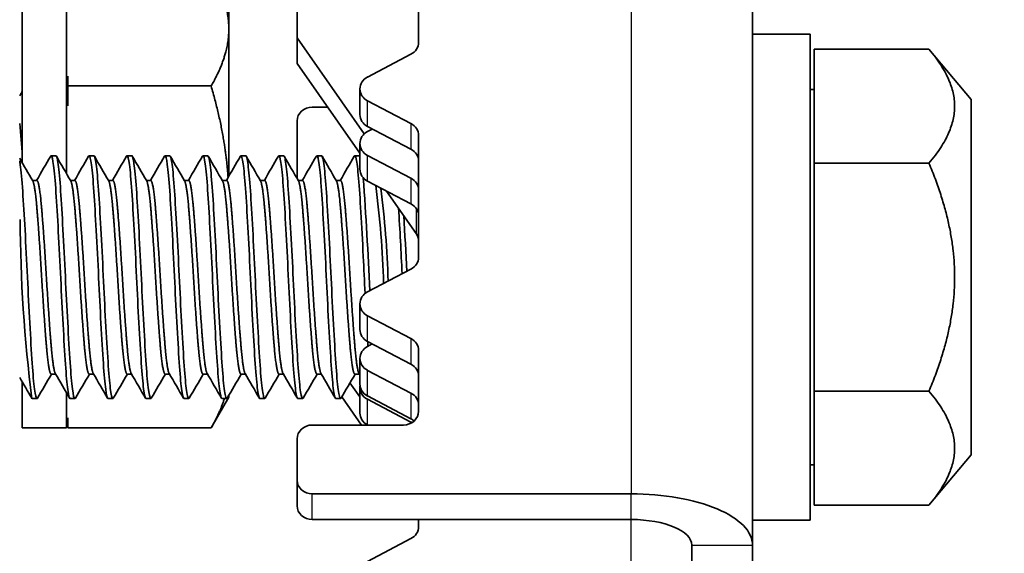
# Model space of a CAD drawing. Units: millimetres. Extents: x 42652 to 46852, y 33716 to 36686.
# Drawn here: x 43416 to 43448, y 36208 to 36225 of the extents above; entities that cross this region are included whole.
import ezdxf

# ---------------------------------------------------------------- set-up
doc = ezdxf.new("R2010")
doc.units = ezdxf.units.MM
doc.layers.add('Visible', color=7, linetype='Continuous', lineweight=35, true_color=0x22346e)
doc.layers.add('Visible Narrow', color=7, linetype='Continuous', lineweight=25, true_color=0x22346e)
doc.styles.add('SPDS', font='CS_Gost2304.shx')
doc.dimstyles.new('1-20', dxfattribs={"dimscale": 100, "dimtxt": 2.5, "dimasz": 2.5, "dimexe": 1.25, "dimexo": 0.625, "dimtad": 1, "dimdec": 0, "dimlfac": 0.2, "dimrnd": 0.001, "dimdsep": 46, "dimtxsty": 'SPDS', "dimblk": 'OBLIQUE', "dimcen": 2.5, "dimdle": 2, "dimclrd": 256, "dimclre": 256, "dimadec": 0, "dimazin": 2, "dimtfac": 1, "dimtdec": 0, "dimtmove": 1, "dimatfit": 3, "dimldrblk": 'DOT', "dimfxl": 1.25, "dimtolj": 1, "dimtzin": 0, "dimlwd": -1, "dimlwe": -1, "dimarcsym": 0})

# ---------------------------------------------------------------- blocks, each defined once
blk = doc.blocks.new('_Oblique')
at = {"color": 0, "linetype": 'ByBlock', "lineweight": -2}
blk.add_line((-0.5, -0.5), (0.5, 0.5), dxfattribs=at)
blk = doc.blocks.new('*D41')
at = {"ltscale": 10, "transparency": 16777216}
for p, q in [((43347.606, 36288.923), (43347.606, 35908.739)), ((43967.606, 36288.923), (43967.606, 35908.739)), ((43327.606, 35921.239), (43987.606, 35921.239))]:
    blk.add_line(p, q, dxfattribs=at)
at = {"layer": 'Defpoints', "color": 0, "ltscale": 10, "transparency": 16777216}
for p in [(43347.606, 36295.173), (43967.606, 36295.173), (43967.606, 35921.239)]:
    blk.add_point(p, dxfattribs=at)
at = {"ltscale": 10, "transparency": 16777216, "xscale": 25, "yscale": 25, "zscale": 25, "rotation": 180}
blk.add_blockref('_Oblique', (43347.606, 35921.239), dxfattribs=at)
at = {"ltscale": 10, "transparency": 16777216, "xscale": 25, "yscale": 25, "zscale": 25}
blk.add_blockref('_Oblique', (43967.606, 35921.239), dxfattribs=at)
at = {"color": 0, "lineweight": 15, "ltscale": 10, "transparency": 16777216, "insert": (43657.606, 35940.957), "char_height": 25, "attachment_point": 5, "style": 'SPDS'}
blk.add_mtext('\\A1;620', dxfattribs=at)
blk = doc.blocks.new('_Dot')
at = {"color": 0, "linetype": 'ByBlock', "lineweight": -2}
blk.add_line((-0.5, 0), (-1, 0), dxfattribs=at)
at = {"color": 0, "linetype": 'ByBlock', "const_width": 0.5}
blk.add_lwpolyline([(-0.25, 0, 1), (0.25, 0, 1)], format="xyb", close=True, dxfattribs=at)

msp = doc.modelspace()

# ---------------------------------------------------------------- linework, layer by layer
at = {"layer": 'Visible'}
for p, q in [((43439.828, 36207.77), (43439.828, 36233.593)), ((43424.828, 36224.474), (43424.828, 36229.411)), ((43428.828, 36228.339), (43428.828, 36224.33)), ((43415.778, 36220.361), (43415.778, 36226.624)), ((43417.228, 36220.016), (43417.228, 36226.624)), ((43422.578, 36224.769), (43422.578, 36225.64)), ((43422.578, 36219.92), (43422.578, 36224.769)), ((43424.828, 36224.474), (43427.041, 36221.319)), ((43424.828, 36223.629), (43424.828, 36224.474)), ((43441.728, 36224.596), (43439.828, 36224.596)), ((43441.728, 36208.596), (43441.728, 36224.596)), ((43441.86, 36220.348), (43441.86, 36224.101)), ((43445.638, 36224.101), (43441.86, 36224.101)), ((43447.028, 36222.446), (43445.638, 36224.101)), ((43428.578, 36223.938), (43427.145, 36223.188)), ((43426.895, 36220.683), (43424.828, 36223.629)), ((43417.278, 36223.221), (43417.278, 36222.892)), ((43417.278, 36222.892), (43421.997, 36222.892)), ((43417.278, 36222.892), (43417.278, 36222.235)), ((43426.895, 36221.95), (43426.895, 36222.796)), ((43441.86, 36222.771), (43441.728, 36222.771)), ((43427.145, 36222.403), (43428.578, 36221.653)), ((43447.028, 36210.746), (43447.028, 36222.446)), ((43425.831, 36222.199), (43425.328, 36222.199)), ((43424.828, 36219.844), (43424.828, 36221.745)), ((43428.578, 36220.808), (43427.145, 36221.558)), ((43427.304, 36221.474), (43427.145, 36221.391)), ((43428.828, 36221.261), (43428.828, 36217.253)), ((43426.895, 36220.153), (43426.895, 36220.998)), ((43416.884, 36220.596), (43416.728, 36220.596)), ((43418.134, 36220.596), (43417.978, 36220.596)), ((43419.384, 36220.596), (43419.228, 36220.596)), ((43420.634, 36220.596), (43420.478, 36220.596)), ((43421.884, 36220.596), (43421.728, 36220.596)), ((43423.134, 36220.596), (43422.978, 36220.596)), ((43424.384, 36220.596), (43424.228, 36220.596)), ((43425.634, 36220.596), (43425.478, 36220.596)), ((43426.884, 36220.596), (43426.728, 36220.596)), ((43427.145, 36220.606), (43428.578, 36219.856)), ((43445.638, 36220.348), (43441.86, 36220.348)), ((43441.86, 36212.843), (43441.86, 36220.348)), ((43416.113, 36219.784), (43416.259, 36219.784)), ((43417.363, 36219.784), (43417.509, 36219.784)), ((43418.613, 36219.784), (43418.759, 36219.784)), ((43419.863, 36219.784), (43420.009, 36219.784)), ((43421.113, 36219.784), (43421.259, 36219.784)), ((43422.363, 36219.784), (43422.509, 36219.784)), ((43423.613, 36219.784), (43423.759, 36219.784)), ((43424.863, 36219.784), (43425.009, 36219.784)), ((43426.113, 36219.784), (43426.259, 36219.784)), ((43428.578, 36219.011), (43427.145, 36219.761)), ((43428.75, 36218.039), (43427.772, 36219.432)), ((43428.578, 36216.86), (43427.145, 36216.11)), ((43426.895, 36214.873), (43426.895, 36215.718)), ((43427.145, 36215.326), (43428.578, 36214.576)), ((43428.578, 36213.73), (43427.145, 36214.48)), ((43427.304, 36214.397), (43427.145, 36214.313)), ((43428.828, 36214.183), (43428.828, 36212.179)), ((43426.895, 36213.075), (43426.895, 36213.921)), ((43416.728, 36213.407), (43416.874, 36213.407)), ((43417.978, 36213.407), (43418.124, 36213.407)), ((43419.228, 36213.407), (43419.374, 36213.407)), ((43420.478, 36213.407), (43420.624, 36213.407)), ((43421.728, 36213.407), (43421.874, 36213.407)), ((43422.978, 36213.407), (43423.124, 36213.407)), ((43424.228, 36213.407), (43424.374, 36213.407)), ((43425.478, 36213.407), (43425.624, 36213.407)), ((43426.728, 36213.407), (43426.874, 36213.407)), ((43427.145, 36213.528), (43428.578, 36212.778)), ((43415.778, 36211.64), (43415.778, 36213.142)), ((43426.569, 36213.117), (43426.895, 36212.653)), ((43417.228, 36211.64), (43417.228, 36212.797)), ((43422.578, 36212.64), (43422.578, 36212.701)), ((43426.895, 36212.123), (43426.895, 36212.969)), ((43428.578, 36211.933), (43427.145, 36212.683)), ((43445.638, 36212.843), (43441.86, 36212.843)), ((43441.86, 36209.09), (43441.86, 36212.843)), ((43416.259, 36212.596), (43416.103, 36212.596)), ((43417.509, 36212.596), (43417.353, 36212.596)), ((43418.759, 36212.596), (43418.603, 36212.596)), ((43420.009, 36212.596), (43419.853, 36212.596)), ((43421.259, 36212.596), (43421.103, 36212.596)), ((43422.578, 36212.64), (43421.997, 36211.634)), ((43422.509, 36212.596), (43422.353, 36212.596)), ((43423.759, 36212.596), (43423.603, 36212.596)), ((43425.009, 36212.596), (43424.853, 36212.596)), ((43426.259, 36212.596), (43426.103, 36212.596)), ((43426.952, 36211.726), (43426.301, 36212.654)), ((43427.145, 36212.576), (43428.578, 36211.826)), ((43417.278, 36211.963), (43417.278, 36211.634)), ((43428.328, 36211.726), (43425.328, 36211.726)), ((43427.154, 36211.726), (43427.145, 36211.731)), ((43415.778, 36211.64), (43417.228, 36211.64)), ((43417.278, 36211.634), (43421.997, 36211.634)), ((43424.828, 36209.913), (43424.828, 36211.273)), ((43447.028, 36210.746), (43445.638, 36209.09)), ((43441.86, 36210.421), (43441.728, 36210.421)), ((43424.828, 36209.913), (43424.828, 36209.068)), ((43435.828, 36209.46), (43425.328, 36209.46)), ((43445.638, 36209.09), (43441.86, 36209.09)), ((43435.828, 36208.615), (43425.328, 36208.615)), ((43428.828, 36208.615), (43428.828, 36208.378)), ((43441.728, 36208.596), (43439.828, 36208.596)), ((43428.578, 36207.985), (43427.145, 36207.235)), ((43437.828, 36201.43), (43437.828, 36207.77)), ((43439.828, 36201.43), (43439.828, 36207.77))]:
    msp.add_line(p, q, dxfattribs=at)
for centre, radius, start, end in [((43378.824, 36218.147), 37.034, 3.7687, 5.4418), ((43302.912, 36210.977), 124.413, 2.38255, 4.0979), ((43395.874, 36215.467), 31.815, 1.6608, 7.4976), ((43392.113, 36215.222), 35.736, 1.9993, 6.9213), ((43259.183, 36208.755), 169.289, 2.69234, 3.42422), ((43258.724, 36208.733), 169.905, 2.71696, 3.33704), ((43463.18, 36218.642), 47.472, 180.1743, 187.319)]:
    msp.add_arc(centre, radius, start, end, dxfattribs=at)
at = {"layer": 'Visible', "extrusion": (0, 0, -1)}
msp.add_arc((-43408.223, 36213.29), 9.155, 188.4764, 190.3833, dxfattribs=at)
at = {"layer": 'Visible'}
for centre, major_axis, start_param, end_param in [((43428.328, 36224.33), (-0.5, 0), 2.094395, 3.141593), ((43427.395, 36221.95), (0.5, 0), 3.141593, 4.18879), ((43428.328, 36221.261), (0.5, 0), 0, 1.047198), ((43427.395, 36220.153), (0.5, 0), 3.141593, 4.18879), ((43428.328, 36219.464), (0.5, 0), 0, 1.047198), ((43428.328, 36217.253), (-0.5, 0), 2.094395, 3.141593), ((43427.395, 36214.873), (0.5, 0), 3.141593, 4.18879), ((43428.328, 36214.183), (0.5, 0), 0, 1.047198), ((43427.395, 36213.075), (0.5, 0), 3.141593, 4.18879), ((43428.328, 36212.386), (0.5, 0), 0, 1.047198), ((43427.395, 36212.123), (0.5, 0), 3.141593, 4.18879), ((43428.328, 36212.179), (0.5, 0), 4.712389, 6.283185), ((43428.328, 36211.434), (0.5, 0), 0.96523, 1.047198), ((43425.328, 36209.068), (-0.5, 0), 0, 1.570796), ((43428.328, 36208.378), (-0.5, 0), 2.094395, 3.141593)]:
    msp.add_ellipse(centre, major_axis=major_axis, ratio=0.906308, start_param=start_param, end_param=end_param, dxfattribs=at)
at = {"layer": 'Visible', "extrusion": (0, 0, -1)}
for centre, major_axis, ratio, start_param, end_param in [((43427.395, 36222.796), (-0.5, 0), 0.906308, -1.047198, 1.047198), ((43425.328, 36221.745), (0.5, 0), 0.906308, 3.141593, 4.712389), ((43427.395, 36220.998), (0.5, 0), 0.906308, 2.094395, 4.18879), ((43428.328, 36220.416), (0.5, 0), 0.906308, -1.047198, 0), ((43428.328, 36218.618), (0.5, 0), 0.906308, -1.047198, 0), ((43428.328, 36217.796), (-0.5, 0), 0.906308, 2.57516, 3.141593), ((43427.395, 36215.718), (-0.5, 0), 0.906308, -1.047198, 1.047198), ((43427.395, 36213.921), (-0.5, 0), 0.906308, -1.047198, 1.047198), ((43428.328, 36213.338), (0.5, 0), 0.906308, -1.047198, 0), ((43427.395, 36212.969), (-0.5, 0), 0.906308, -1.047198, 0.118103), ((43425.328, 36211.273), (0.5, 0), 0.906308, 3.141593, 4.712389), ((43428.328, 36211.541), (0.5, 0), 0.906308, -1.047198, -0.781508), ((43425.328, 36209.913), (-0.5, 0), 0.906308, 4.712389, 6.283185), ((43435.828, 36207.77), (-4, 0), 0.422618, 1.570796, 3.141593), ((43435.828, 36207.77), (2, 0), 0.422618, -1.570796, 0)]:
    msp.add_ellipse(centre, major_axis=major_axis, ratio=ratio, start_param=start_param, end_param=end_param, dxfattribs=at)
at = {"layer": 'Visible'}
for points, weights in [([(43422.578, 36224.769), (43422.578, 36225.634), (43422.005, 36226.632)], [1.83937846828, 1.83937846828, 1.70895253219]), ([(43421.997, 36222.892), (43422.578, 36223.898), (43422.578, 36224.769)], [1.70731703596, 1.83937846828, 1.83937846828]), ([(43445.638, 36224.101), (43447.213, 36222.225), (43445.638, 36220.348)], [1.4065949113, 1.62419590136, 1.4065949113]), ([(43422.554, 36219.878), (43422.462, 36221.282), (43421.997, 36222.892)], [1.83347904671, 1.8114663551, 1.70731703596]), ([(43445.638, 36220.348), (43447.213, 36216.596), (43445.638, 36212.843)], [1.4065949113, 1.62419590136, 1.4065949113]), ([(43445.638, 36212.843), (43447.213, 36210.966), (43445.638, 36209.09)], [1.4065949113, 1.62419590136, 1.4065949113]), ([(43421.997, 36211.634), (43422.29, 36212.14), (43422.432, 36212.596)], [1.70731703596, 1.7713348881, 1.80431956635])]:
    msp.add_rational_spline(points, weights, degree=2, dxfattribs=at)
for points in [[(43415.691, 36222.572), (43415.72, 36222.622), (43415.749, 36222.672), (43415.778, 36222.722)], [(43415.691, 36220.511), (43415.835, 36220.262), (43415.979, 36220.014), (43416.123, 36219.766)], [(43416.249, 36219.784), (43416.403, 36220.05), (43416.557, 36220.315), (43416.712, 36220.581)], [(43416.9, 36220.581), (43417.058, 36220.309), (43417.215, 36220.038), (43417.373, 36219.766)], [(43417.499, 36219.784), (43417.653, 36220.05), (43417.807, 36220.315), (43417.962, 36220.581)], [(43418.15, 36220.581), (43418.308, 36220.309), (43418.465, 36220.038), (43418.623, 36219.766)], [(43418.749, 36219.784), (43418.903, 36220.05), (43419.057, 36220.315), (43419.212, 36220.581)], [(43419.4, 36220.581), (43419.558, 36220.309), (43419.715, 36220.038), (43419.873, 36219.766)], [(43419.999, 36219.784), (43420.153, 36220.05), (43420.307, 36220.315), (43420.462, 36220.581)], [(43420.65, 36220.581), (43420.808, 36220.309), (43420.965, 36220.038), (43421.123, 36219.766)], [(43421.249, 36219.784), (43421.403, 36220.05), (43421.557, 36220.315), (43421.712, 36220.581)], [(43421.9, 36220.581), (43422.058, 36220.309), (43422.215, 36220.038), (43422.373, 36219.766)], [(43422.499, 36219.784), (43422.653, 36220.05), (43422.807, 36220.315), (43422.962, 36220.581)], [(43423.15, 36220.581), (43423.308, 36220.309), (43423.465, 36220.038), (43423.623, 36219.766)], [(43423.749, 36219.784), (43423.903, 36220.05), (43424.057, 36220.315), (43424.212, 36220.581)], [(43424.4, 36220.581), (43424.558, 36220.309), (43424.715, 36220.038), (43424.873, 36219.766)], [(43424.999, 36219.784), (43425.153, 36220.05), (43425.307, 36220.315), (43425.462, 36220.581)], [(43425.65, 36220.581), (43425.808, 36220.309), (43425.965, 36220.038), (43426.123, 36219.766)], [(43426.249, 36219.784), (43426.403, 36220.05), (43426.557, 36220.315), (43426.712, 36220.581)], [(43426.895, 36220.589), (43426.891, 36220.593), (43426.887, 36220.596), (43426.884, 36220.596)], [(43427.152, 36214.476), (43427.155, 36214.424), (43427.158, 36214.373), (43427.161, 36214.322)], [(43416.738, 36213.407), (43416.583, 36213.142), (43416.429, 36212.876), (43416.275, 36212.61)], [(43417.337, 36212.61), (43417.179, 36212.882), (43417.021, 36213.154), (43416.863, 36213.425)], [(43417.988, 36213.407), (43417.833, 36213.142), (43417.679, 36212.876), (43417.525, 36212.61)], [(43418.587, 36212.61), (43418.429, 36212.882), (43418.271, 36213.154), (43418.113, 36213.425)], [(43419.238, 36213.407), (43419.083, 36213.142), (43418.929, 36212.876), (43418.775, 36212.61)], [(43419.837, 36212.61), (43419.679, 36212.882), (43419.521, 36213.154), (43419.363, 36213.425)], [(43420.488, 36213.407), (43420.333, 36213.142), (43420.179, 36212.876), (43420.025, 36212.61)], [(43421.087, 36212.61), (43420.929, 36212.882), (43420.771, 36213.154), (43420.613, 36213.425)], [(43421.738, 36213.407), (43421.583, 36213.142), (43421.429, 36212.876), (43421.275, 36212.61)], [(43422.337, 36212.61), (43422.179, 36212.882), (43422.021, 36213.154), (43421.863, 36213.425)], [(43422.988, 36213.407), (43422.833, 36213.142), (43422.679, 36212.876), (43422.525, 36212.61)], [(43423.587, 36212.61), (43423.429, 36212.882), (43423.271, 36213.154), (43423.113, 36213.425)], [(43424.238, 36213.407), (43424.083, 36213.142), (43423.929, 36212.876), (43423.775, 36212.61)], [(43424.837, 36212.61), (43424.679, 36212.882), (43424.521, 36213.154), (43424.363, 36213.425)], [(43425.488, 36213.407), (43425.333, 36213.142), (43425.179, 36212.876), (43425.025, 36212.61)], [(43426.087, 36212.61), (43425.929, 36212.882), (43425.771, 36213.154), (43425.613, 36213.425)], [(43426.738, 36213.407), (43426.583, 36213.142), (43426.429, 36212.876), (43426.275, 36212.61)], [(43426.895, 36213.372), (43426.884, 36213.39), (43426.874, 36213.407), (43426.863, 36213.425)], [(43416.087, 36212.61), (43415.955, 36212.837), (43415.823, 36213.064), (43415.691, 36213.292)]]:
    msp.add_open_spline(points, degree=3, dxfattribs=at)
for points, knots in [([(43416.711, 36220.581), (43416.718, 36220.593), (43416.724, 36220.597), (43416.755, 36220.587), (43416.781, 36220.478), (43416.835, 36220.068), (43416.861, 36219.764), (43416.911, 36219.012), (43416.937, 36218.576), (43416.991, 36217.604), (43417.017, 36217.075), (43417.067, 36216.027), (43417.093, 36215.518), (43417.147, 36214.551), (43417.173, 36214.106), (43417.223, 36213.374), (43417.249, 36213.088), (43417.302, 36212.697), (43417.328, 36212.596), (43417.353, 36212.596)], [-34.206764, -34.206764, -34.206764, -34.206764, -34.166571, -34.166571, -34.012236, -34.012236, -33.852659, -33.852659, -33.698276, -33.698276, -33.538555, -33.538555, -33.384122, -33.384122, -33.224259, -33.224259, -33.069773, -33.069773, -32.91402, -32.91402, -32.91402, -32.91402]), ([(43417.525, 36212.61), (43417.519, 36212.6), (43417.513, 36212.595), (43417.482, 36212.599), (43417.455, 36212.709), (43417.402, 36213.124), (43417.376, 36213.416), (43417.326, 36214.162), (43417.299, 36214.614), (43417.246, 36215.588), (43417.22, 36216.098), (43417.17, 36217.148), (43417.143, 36217.677), (43417.09, 36218.642), (43417.064, 36219.071), (43417.014, 36219.811), (43416.987, 36220.108), (43416.934, 36220.498), (43416.908, 36220.596), (43416.884, 36220.596)], [-10.006276, -10.006276, -10.006276, -10.006276, -9.969884, -9.969884, -9.808115, -9.808115, -9.652498, -9.652498, -9.490628, -9.490628, -9.334916, -9.334916, -9.172945, -9.172945, -9.017136, -9.017136, -8.855064, -8.855064, -8.700235, -8.700235, -8.700235, -8.700235]), ([(43417.961, 36220.581), (43417.967, 36220.592), (43417.973, 36220.596), (43418.003, 36220.592), (43418.029, 36220.49), (43418.083, 36220.089), (43418.11, 36219.789), (43418.159, 36219.043), (43418.185, 36218.61), (43418.239, 36217.642), (43418.266, 36217.112), (43418.315, 36216.063), (43418.341, 36215.553), (43418.395, 36214.582), (43418.422, 36214.133), (43418.471, 36213.394), (43418.497, 36213.105), (43418.551, 36212.701), (43418.578, 36212.596), (43418.603, 36212.596)], [-31.686125, -31.686125, -31.686125, -31.686125, -31.649889, -31.649889, -31.495097, -31.495097, -31.334435, -31.334435, -31.179575, -31.179575, -31.018788, -31.018788, -30.863858, -30.863858, -30.702947, -30.702947, -30.547946, -30.547946, -30.388099, -30.388099, -30.388099, -30.388099]), ([(43418.775, 36212.61), (43418.769, 36212.598), (43418.762, 36212.594), (43418.73, 36212.605), (43418.703, 36212.721), (43418.65, 36213.145), (43418.624, 36213.442), (43418.574, 36214.194), (43418.547, 36214.648), (43418.494, 36215.625), (43418.468, 36216.136), (43418.418, 36217.184), (43418.391, 36217.712), (43418.338, 36218.672), (43418.312, 36219.099), (43418.263, 36219.831), (43418.235, 36220.124), (43418.183, 36220.502), (43418.158, 36220.596), (43418.134, 36220.596)], [-12.5425, -12.5425, -12.5425, -12.5425, -12.501886, -12.501886, -12.340932, -12.340932, -12.186073, -12.186073, -12.025017, -12.025017, -11.870064, -11.870064, -11.708905, -11.708905, -11.553859, -11.553859, -11.392598, -11.392598, -11.24176, -11.24176, -11.24176, -11.24176]), ([(43419.212, 36220.581), (43419.217, 36220.591), (43419.222, 36220.596), (43419.252, 36220.595), (43419.278, 36220.496), (43419.332, 36220.101), (43419.359, 36219.802), (43419.408, 36219.06), (43419.434, 36218.629), (43419.488, 36217.663), (43419.515, 36217.133), (43419.564, 36216.083), (43419.59, 36215.573), (43419.644, 36214.6), (43419.671, 36214.149), (43419.72, 36213.406), (43419.746, 36213.115), (43419.8, 36212.705), (43419.827, 36212.596), (43419.852, 36212.596), (43419.853, 36212.596), (43419.853, 36212.596)], [-29.154923, -29.154923, -29.154923, -29.154923, -29.120833, -29.120833, -28.96545, -28.96545, -28.803827, -28.803827, -28.648364, -28.648364, -28.486702, -28.486702, -28.331292, -28.331292, -28.16973, -28.16973, -28.014416, -28.014416, -27.852954, -27.852954, -27.852257, -27.852257, -27.852257, -27.852257]), ([(43420.025, 36212.61), (43420.017, 36212.596), (43420.01, 36212.592), (43419.977, 36212.617), (43419.949, 36212.743), (43419.896, 36213.184), (43419.871, 36213.487), (43419.821, 36214.252), (43419.794, 36214.71), (43419.74, 36215.692), (43419.715, 36216.203), (43419.665, 36217.25), (43419.638, 36217.775), (43419.585, 36218.727), (43419.559, 36219.148), (43419.509, 36219.868), (43419.482, 36220.153), (43419.431, 36220.509), (43419.407, 36220.596), (43419.384, 36220.596)], [-15.069557, -15.069557, -15.069557, -15.069557, -15.021385, -15.021385, -14.861266, -14.861266, -14.707123, -14.707123, -14.546898, -14.546898, -14.392669, -14.392669, -14.232339, -14.232339, -14.078023, -14.078023, -13.917588, -13.917588, -13.773284, -13.773284, -13.773284, -13.773284]), ([(43420.462, 36220.581), (43420.467, 36220.59), (43420.472, 36220.595), (43420.501, 36220.598), (43420.527, 36220.501), (43420.58, 36220.112), (43420.608, 36219.816), (43420.657, 36219.079), (43420.683, 36218.65), (43420.736, 36217.686), (43420.764, 36217.157), (43420.813, 36216.108), (43420.839, 36215.598), (43420.893, 36214.623), (43420.92, 36214.17), (43420.969, 36213.423), (43420.995, 36213.129), (43421.049, 36212.713), (43421.076, 36212.601), (43421.102, 36212.596), (43421.102, 36212.596), (43421.103, 36212.596)], [-26.619663, -26.619663, -26.619663, -26.619663, -26.587811, -26.587811, -26.432974, -26.432974, -26.272015, -26.272015, -26.117273, -26.117273, -25.956414, -25.956414, -25.801768, -25.801768, -25.64101, -25.64101, -25.486458, -25.486458, -25.325802, -25.325802, -25.322202, -25.322202, -25.322202, -25.322202]), ([(43421.275, 36212.61), (43421.266, 36212.593), (43421.256, 36212.591), (43421.22, 36212.641), (43421.193, 36212.782), (43421.14, 36213.25), (43421.115, 36213.566), (43421.065, 36214.35), (43421.038, 36214.815), (43420.985, 36215.805), (43420.96, 36216.317), (43420.91, 36217.36), (43420.882, 36217.88), (43420.829, 36218.818), (43420.804, 36219.231), (43420.754, 36219.928), (43420.727, 36220.201), (43420.677, 36220.521), (43420.655, 36220.596), (43420.634, 36220.596)], [-17.589604, -17.589604, -17.589604, -17.589604, -17.528819, -17.528819, -17.369576, -17.369576, -17.216016, -17.216016, -17.05666, -17.05666, -16.90304, -16.90304, -16.743572, -16.743572, -16.589887, -16.589887, -16.430309, -16.430309, -16.296595, -16.296595, -16.296595, -16.296595]), ([(43421.712, 36220.581), (43421.716, 36220.589), (43421.72, 36220.594), (43421.749, 36220.603), (43421.775, 36220.511), (43421.828, 36220.132), (43421.855, 36219.841), (43421.905, 36219.112), (43421.931, 36218.687), (43421.984, 36217.729), (43422.011, 36217.202), (43422.062, 36216.136), (43422.088, 36215.607), (43422.142, 36214.633), (43422.168, 36214.196), (43422.218, 36213.441), (43422.244, 36213.134), (43422.298, 36212.719), (43422.324, 36212.608), (43422.35, 36212.596), (43422.351, 36212.596), (43422.353, 36212.596)], [-24.094715, -24.094715, -24.094715, -24.094715, -24.066923, -24.066923, -23.912841, -23.912841, -23.752692, -23.752692, -23.598702, -23.598702, -23.438655, -23.438655, -23.279196, -23.279196, -23.124776, -23.124776, -22.96547, -22.96547, -22.811087, -22.811087, -22.802325, -22.802325, -22.802325, -22.802325]), ([(43422.525, 36212.61), (43422.512, 36212.587), (43422.5, 36212.591), (43422.461, 36212.683), (43422.434, 36212.847), (43422.381, 36213.356), (43422.357, 36213.69), (43422.306, 36214.502), (43422.279, 36214.977), (43422.226, 36215.978), (43422.202, 36216.493), (43422.151, 36217.529), (43422.124, 36218.04), (43422.071, 36218.956), (43422.047, 36219.355), (43421.996, 36220.018), (43421.969, 36220.271), (43421.922, 36220.538), (43421.903, 36220.596), (43421.884, 36220.596)], [-20.105313, -20.105313, -20.105313, -20.105313, -20.025594, -20.025594, -19.867294, -19.867294, -19.71399, -19.71399, -19.555568, -19.555568, -19.40226, -19.40226, -19.243717, -19.243717, -19.090394, -19.090394, -18.931732, -18.931732, -18.814162, -18.814162, -18.814162, -18.814162]), ([(43422.962, 36220.581), (43422.965, 36220.587), (43422.968, 36220.591), (43422.997, 36220.61), (43423.023, 36220.521), (43423.076, 36220.147), (43423.103, 36219.871), (43423.153, 36219.157), (43423.179, 36218.722), (43423.232, 36217.768), (43423.258, 36217.26), (43423.308, 36216.214), (43423.334, 36215.686), (43423.388, 36214.707), (43423.414, 36214.263), (43423.464, 36213.494), (43423.49, 36213.18), (43423.543, 36212.744), (43423.57, 36212.622), (43423.597, 36212.597), (43423.6, 36212.596), (43423.603, 36212.596)], [-21.579237, -21.579237, -21.579237, -21.579237, -21.558224, -21.558224, -21.399737, -21.399737, -21.245476, -21.245476, -21.087164, -21.087164, -20.932913, -20.932913, -20.77478, -20.77478, -20.620534, -20.620534, -20.462583, -20.462583, -20.308337, -20.308337, -20.291028, -20.291028, -20.291028, -20.291028]), ([(43423.775, 36212.61), (43423.758, 36212.581), (43423.742, 36212.596), (43423.699, 36212.748), (43423.672, 36212.94), (43423.619, 36213.499), (43423.596, 36213.858), (43423.544, 36214.705), (43423.517, 36215.187), (43423.465, 36216.201), (43423.441, 36216.722), (43423.389, 36217.749), (43423.362, 36218.244), (43423.31, 36219.13), (43423.286, 36219.514), (43423.234, 36220.132), (43423.207, 36220.357), (43423.165, 36220.558), (43423.149, 36220.596), (43423.134, 36220.596)], [-22.61913, -22.61913, -22.61913, -22.61913, -22.515312, -22.515312, -22.358669, -22.358669, -22.20426, -22.20426, -22.047737, -22.047737, -21.893167, -21.893167, -21.736761, -21.736761, -21.582022, -21.582022, -21.424349, -21.424349, -21.328677, -21.328677, -21.328677, -21.328677]), ([(43424.212, 36220.581), (43424.213, 36220.584), (43424.215, 36220.587), (43424.242, 36220.62), (43424.267, 36220.546), (43424.32, 36220.203), (43424.347, 36219.939), (43424.397, 36219.249), (43424.422, 36218.827), (43424.476, 36217.889), (43424.502, 36217.384), (43424.553, 36216.342), (43424.578, 36215.816), (43424.631, 36214.827), (43424.657, 36214.372), (43424.708, 36213.583), (43424.733, 36213.257), (43424.786, 36212.788), (43424.813, 36212.648), (43424.843, 36212.6), (43424.848, 36212.596), (43424.853, 36212.596)], [-19.071352, -19.071352, -19.071352, -19.071352, -19.061327, -19.061327, -18.904339, -18.904339, -18.750007, -18.750007, -18.593221, -18.593221, -18.438853, -18.438853, -18.282271, -18.282271, -18.127861, -18.127861, -17.971487, -17.971487, -17.817028, -17.817028, -17.786086, -17.786086, -17.786086, -17.786086]), ([(43425.025, 36212.61), (43425.004, 36212.574), (43424.984, 36212.607), (43424.936, 36212.833), (43424.908, 36213.057), (43424.857, 36213.672), (43424.833, 36214.052), (43424.781, 36214.936), (43424.754, 36215.434), (43424.702, 36216.461), (43424.679, 36216.979), (43424.626, 36217.993), (43424.599, 36218.478), (43424.547, 36219.327), (43424.524, 36219.685), (43424.472, 36220.246), (43424.445, 36220.44), (43424.407, 36220.575), (43424.395, 36220.596), (43424.384, 36220.596)], [-25.132606, -25.132606, -25.132606, -25.132606, -25.003691, -25.003691, -24.846036, -24.846036, -24.692535, -24.692535, -24.535007, -24.535007, -24.381433, -24.381433, -24.224034, -24.224034, -24.070375, -24.070375, -23.913104, -23.913104, -23.842193, -23.842193, -23.842193, -23.842193]), ([(43425.462, 36220.581), (43425.486, 36220.623), (43425.509, 36220.572), (43425.561, 36220.28), (43425.588, 36220.036), (43425.639, 36219.382), (43425.663, 36218.979), (43425.716, 36218.066), (43425.743, 36217.565), (43425.794, 36216.531), (43425.818, 36216.007), (43425.871, 36215.005), (43425.898, 36214.536), (43425.949, 36213.717), (43425.973, 36213.375), (43426.026, 36212.86), (43426.052, 36212.694), (43426.086, 36212.606), (43426.095, 36212.596), (43426.103, 36212.596)], [-16.568595, -16.568595, -16.568595, -16.568595, -16.419852, -16.419852, -16.265059, -16.265059, -16.109938, -16.109938, -15.955062, -15.955062, -15.800145, -15.800145, -15.645179, -15.645179, -15.490464, -15.490464, -15.335402, -15.335402, -15.284882, -15.284882, -15.284882, -15.284882]), ([(43426.275, 36212.61), (43426.25, 36212.567), (43426.227, 36212.62), (43426.174, 36212.919), (43426.147, 36213.171), (43426.096, 36213.834), (43426.072, 36214.233), (43426.019, 36215.148), (43425.992, 36215.659), (43425.941, 36216.695), (43425.917, 36217.21), (43425.864, 36218.211), (43425.837, 36218.686), (43425.786, 36219.498), (43425.762, 36219.833), (43425.709, 36220.342), (43425.682, 36220.507), (43425.649, 36220.587), (43425.641, 36220.596), (43425.634, 36220.596)], [-27.647048, -27.647048, -27.647048, -27.647048, -27.496186, -27.496186, -27.33754, -27.33754, -27.184221, -27.184221, -27.025694, -27.025694, -26.872387, -26.872387, -26.713982, -26.713982, -26.560679, -26.560679, -26.402395, -26.402395, -26.355989, -26.355989, -26.355989, -26.355989]), ([(43426.712, 36220.581), (43426.732, 36220.617), (43426.752, 36220.586), (43426.799, 36220.371), (43426.826, 36220.153), (43426.878, 36219.548), (43426.901, 36219.169), (43426.954, 36218.289), (43426.981, 36217.796), (43427.027, 36216.876), (43427.046, 36216.465), (43427.066, 36216.06)], [-14.0683943, -14.0683943, -14.0683943, -14.0683943, -13.9433931, -13.9433931, -13.7877904, -13.7877904, -13.6341703, -13.6341703, -13.4784491, -13.4784491, -13.3565297, -13.3565297, -13.3565297, -13.3565297]), ([(43416.275, 36212.61), (43416.27, 36212.6), (43416.264, 36212.596), (43416.234, 36212.596), (43416.207, 36212.703), (43416.153, 36213.112), (43416.127, 36213.402), (43416.077, 36214.144), (43416.05, 36214.595), (43415.997, 36215.567), (43415.971, 36216.077), (43415.921, 36217.127), (43415.894, 36217.657), (43415.841, 36218.624), (43415.815, 36219.055), (43415.765, 36219.799), (43415.738, 36220.098), (43415.704, 36220.349), (43415.698, 36220.392), (43415.691, 36220.429)], [-7.459434, -7.459434, -7.459434, -7.459434, -7.425284, -7.425284, -7.262707, -7.262707, -7.106366, -7.106366, -6.94385, -6.94385, -6.787589, -6.787589, -6.62519, -6.62519, -6.469007, -6.469007, -6.306727, -6.306727, -6.267387, -6.267387, -6.267387, -6.267387])]:
    msp.add_open_spline(points, degree=3, knots=knots, dxfattribs=at)
for points, weights, knots in [([(43416.123, 36219.766), (43416.192, 36219.647), (43416.259, 36218.85), (43416.337, 36217.916), (43416.415, 36216.596), (43416.493, 36215.275), (43416.571, 36214.341), (43416.65, 36213.407), (43416.728, 36213.407)], [0.98198274074, 0.934320202649, 1, 0.923879532511, 1, 0.923879532511, 1, 0.923879532511, 1], [0.21597915, 0.21597915, 0.21597915, 0.2217779, 0.2217779, 0.22849844, 0.22849844, 0.23521899, 0.23521899, 0.24193953, 0.24193953, 0.24193953]), ([(43416.259, 36219.784), (43416.337, 36219.784), (43416.415, 36218.85), (43416.493, 36217.916), (43416.571, 36216.596), (43416.65, 36215.275), (43416.728, 36214.341), (43416.794, 36213.545), (43416.863, 36213.425)], [1, 0.923879532511, 1, 0.923879532511, 1, 0.923879532511, 1, 0.934320202649, 0.98198274074], [0.21505737, 0.21505737, 0.21505737, 0.22177791, 0.22177791, 0.22849846, 0.22849846, 0.235219, 0.235219, 0.24101775, 0.24101775, 0.24101775]), ([(43417.373, 36219.766), (43417.442, 36219.647), (43417.509, 36218.85), (43417.587, 36217.916), (43417.665, 36216.596), (43417.743, 36215.275), (43417.821, 36214.341), (43417.9, 36213.407), (43417.978, 36213.407)], [0.98198274074, 0.934320202649, 1, 0.923879532511, 1, 0.923879532511, 1, 0.923879532511, 1], [0.26974349, 0.26974349, 0.26974349, 0.27554224, 0.27554224, 0.28226278, 0.28226278, 0.28898333, 0.28898333, 0.29570387, 0.29570387, 0.29570387]), ([(43417.509, 36219.784), (43417.587, 36219.784), (43417.665, 36218.85), (43417.743, 36217.916), (43417.821, 36216.596), (43417.9, 36215.275), (43417.978, 36214.341), (43418.044, 36213.545), (43418.113, 36213.425)], [1, 0.923879532511, 1, 0.923879532511, 1, 0.923879532511, 1, 0.934320202649, 0.98198274074], [0.26882171, 0.26882171, 0.26882171, 0.27554226, 0.27554226, 0.2822628, 0.2822628, 0.28898334, 0.28898334, 0.2947821, 0.2947821, 0.2947821]), ([(43418.623, 36219.766), (43418.692, 36219.647), (43418.759, 36218.85), (43418.837, 36217.916), (43418.915, 36216.596), (43418.993, 36215.275), (43419.071, 36214.341), (43419.15, 36213.407), (43419.228, 36213.407)], [0.98198274074, 0.934320202649, 1, 0.923879532511, 1, 0.923879532511, 1, 0.923879532511, 1], [0.32350783, 0.32350783, 0.32350783, 0.32930658, 0.32930658, 0.33602712, 0.33602712, 0.34274767, 0.34274767, 0.34946821, 0.34946821, 0.34946821]), ([(43418.759, 36219.784), (43418.837, 36219.784), (43418.915, 36218.85), (43418.993, 36217.916), (43419.071, 36216.596), (43419.15, 36215.275), (43419.228, 36214.341), (43419.294, 36213.545), (43419.363, 36213.425)], [1, 0.923879532511, 1, 0.923879532511, 1, 0.923879532511, 1, 0.934320202649, 0.98198274074], [0.32258606, 0.32258606, 0.32258606, 0.3293066, 0.3293066, 0.33602714, 0.33602714, 0.34274769, 0.34274769, 0.34854644, 0.34854644, 0.34854644]), ([(43419.873, 36219.766), (43419.942, 36219.647), (43420.009, 36218.85), (43420.087, 36217.916), (43420.165, 36216.596), (43420.243, 36215.275), (43420.321, 36214.341), (43420.4, 36213.407), (43420.478, 36213.407)], [0.98198274074, 0.934320202649, 1, 0.923879532511, 1, 0.923879532511, 1, 0.923879532511, 1], [0.37727217, 0.37727217, 0.37727217, 0.38307092, 0.38307092, 0.38979146, 0.38979146, 0.39651201, 0.39651201, 0.40323255, 0.40323255, 0.40323255]), ([(43420.009, 36219.784), (43420.087, 36219.784), (43420.165, 36218.85), (43420.243, 36217.916), (43420.321, 36216.596), (43420.4, 36215.275), (43420.478, 36214.341), (43420.544, 36213.545), (43420.613, 36213.425)], [1, 0.923879532511, 1, 0.923879532511, 1, 0.923879532511, 1, 0.934320202649, 0.98198274074], [0.3763504, 0.3763504, 0.3763504, 0.38307094, 0.38307094, 0.38979149, 0.38979149, 0.39651203, 0.39651203, 0.40231078, 0.40231078, 0.40231078]), ([(43421.123, 36219.766), (43421.192, 36219.647), (43421.259, 36218.85), (43421.337, 36217.916), (43421.415, 36216.596), (43421.493, 36215.275), (43421.571, 36214.341), (43421.65, 36213.407), (43421.728, 36213.407)], [0.98198274074, 0.934320202649, 1, 0.923879532511, 1, 0.923879532511, 1, 0.923879532511, 1], [0.43103651, 0.43103651, 0.43103651, 0.43683526, 0.43683526, 0.4435558, 0.4435558, 0.45027634, 0.45027634, 0.45699689, 0.45699689, 0.45699689]), ([(43421.259, 36219.784), (43421.337, 36219.784), (43421.415, 36218.85), (43421.493, 36217.916), (43421.571, 36216.596), (43421.65, 36215.275), (43421.728, 36214.341), (43421.794, 36213.545), (43421.863, 36213.425)], [1, 0.923879532511, 1, 0.923879532511, 1, 0.923879532511, 1, 0.934320202649, 0.98198274074], [0.43011474, 0.43011474, 0.43011474, 0.43683529, 0.43683529, 0.44355583, 0.44355583, 0.45027637, 0.45027637, 0.45607513, 0.45607513, 0.45607513]), ([(43422.373, 36219.766), (43422.442, 36219.647), (43422.509, 36218.85), (43422.587, 36217.916), (43422.665, 36216.596), (43422.743, 36215.275), (43422.821, 36214.341), (43422.9, 36213.407), (43422.978, 36213.407)], [0.98198274074, 0.934320202649, 1, 0.923879532511, 1, 0.923879532511, 1, 0.923879532511, 1], [0.48480085, 0.48480085, 0.48480085, 0.4905996, 0.4905996, 0.49732014, 0.49732014, 0.50404068, 0.50404068, 0.51076123, 0.51076123, 0.51076123]), ([(43422.509, 36219.784), (43422.587, 36219.784), (43422.665, 36218.85), (43422.743, 36217.916), (43422.821, 36216.596), (43422.9, 36215.275), (43422.978, 36214.341), (43423.044, 36213.545), (43423.113, 36213.425)], [1, 0.923879532511, 1, 0.923879532511, 1, 0.923879532511, 1, 0.934320202649, 0.98198274074], [0.48387909, 0.48387909, 0.48387909, 0.49059963, 0.49059963, 0.49732017, 0.49732017, 0.50404071, 0.50404071, 0.50983947, 0.50983947, 0.50983947]), ([(43423.623, 36219.766), (43423.692, 36219.647), (43423.759, 36218.85), (43423.837, 36217.916), (43423.915, 36216.596), (43423.993, 36215.275), (43424.071, 36214.341), (43424.15, 36213.407), (43424.228, 36213.407)], [0.98198274074, 0.934320202649, 1, 0.923879532511, 1, 0.923879532511, 1, 0.923879532511, 1], [0.53856519, 0.53856519, 0.53856519, 0.54436394, 0.54436394, 0.55108448, 0.55108448, 0.55780502, 0.55780502, 0.56452557, 0.56452557, 0.56452557]), ([(43423.759, 36219.784), (43423.837, 36219.784), (43423.915, 36218.85), (43423.993, 36217.916), (43424.071, 36216.596), (43424.15, 36215.275), (43424.228, 36214.341), (43424.294, 36213.545), (43424.363, 36213.425)], [1, 0.923879532511, 1, 0.923879532511, 1, 0.923879532511, 1, 0.934320202649, 0.98198274074], [0.53764343, 0.53764343, 0.53764343, 0.54436397, 0.54436397, 0.55108451, 0.55108451, 0.55780506, 0.55780506, 0.56360381, 0.56360381, 0.56360381]), ([(43424.873, 36219.766), (43424.942, 36219.647), (43425.009, 36218.85), (43425.087, 36217.916), (43425.165, 36216.596), (43425.243, 36215.275), (43425.321, 36214.341), (43425.4, 36213.407), (43425.478, 36213.407)], [0.98198274074, 0.934320202649, 1, 0.923879532511, 1, 0.923879532511, 1, 0.923879532511, 1], [0.59232952, 0.59232952, 0.59232952, 0.59812828, 0.59812828, 0.60484882, 0.60484882, 0.61156936, 0.61156936, 0.61828991, 0.61828991, 0.61828991]), ([(43425.009, 36219.784), (43425.087, 36219.784), (43425.165, 36218.85), (43425.243, 36217.916), (43425.321, 36216.596), (43425.4, 36215.275), (43425.478, 36214.341), (43425.544, 36213.545), (43425.613, 36213.425)], [1, 0.923879532511, 1, 0.923879532511, 1, 0.923879532511, 1, 0.934320202649, 0.98198274074], [0.59140777, 0.59140777, 0.59140777, 0.59812831, 0.59812831, 0.60484886, 0.60484886, 0.6115694, 0.6115694, 0.61736815, 0.61736815, 0.61736815]), ([(43426.123, 36219.766), (43426.192, 36219.647), (43426.259, 36218.85), (43426.337, 36217.916), (43426.415, 36216.596), (43426.493, 36215.275), (43426.571, 36214.341), (43426.65, 36213.407), (43426.728, 36213.407)], [0.98198274074, 0.934320202649, 1, 0.923879532511, 1, 0.923879532511, 1, 0.923879532511, 1], [0.64609386, 0.64609386, 0.64609386, 0.65189262, 0.65189262, 0.65861316, 0.65861316, 0.6653337, 0.6653337, 0.67205425, 0.67205425, 0.67205425]), ([(43426.259, 36219.784), (43426.337, 36219.784), (43426.415, 36218.85), (43426.493, 36217.916), (43426.571, 36216.596), (43426.65, 36215.275), (43426.728, 36214.341), (43426.794, 36213.545), (43426.863, 36213.425)], [1, 0.923879532511, 1, 0.923879532511, 1, 0.923879532511, 1, 0.934320202649, 0.98198274074], [0.64517211, 0.64517211, 0.64517211, 0.65189266, 0.65189266, 0.6586132, 0.6586132, 0.66533374, 0.66533374, 0.6711325, 0.6711325, 0.6711325])]:
    msp.add_rational_spline(points, weights, degree=2, knots=knots, dxfattribs=at)
at = {"layer": 'Visible Narrow'}
for p, q in [((43435.828, 36247.978), (43435.828, 36209.46)), ((43427.145, 36221.558), (43427.145, 36222.403)), ((43428.578, 36221.653), (43428.578, 36220.808)), ((43427.145, 36219.761), (43427.145, 36220.606)), ((43428.578, 36219.856), (43428.578, 36219.011)), ((43428.75, 36218.862), (43428.75, 36218.039)), ((43427.145, 36214.48), (43427.145, 36215.326)), ((43428.578, 36214.576), (43428.578, 36213.73)), ((43427.145, 36212.683), (43427.145, 36213.528)), ((43428.578, 36212.778), (43428.578, 36211.933)), ((43427.145, 36211.731), (43427.145, 36212.576)), ((43428.578, 36211.826), (43428.578, 36211.787)), ((43425.328, 36208.615), (43425.328, 36209.46)), ((43435.828, 36208.615), (43435.828, 36209.46)), ((43435.828, 36200.585), (43435.828, 36208.615)), ((43437.828, 36207.77), (43439.828, 36207.77))]:
    msp.add_line(p, q, dxfattribs=at)

# ---------------------------------------------------------------- dimensions: what is measured, and where the dimension line sits
at = {"lineweight": 15, "ltscale": 10}
dim = msp.add_linear_dim(base=(43967.606, 35921.239), p1=(43347.606, 36295.173), p2=(43967.606, 36295.173), dimstyle='1-20', override={"dimscale": 10, "dimlfac": 1, "dimarcsym": 1}, dxfattribs=at)
dim.commit()
dim.dimension.update_dxf_attribs({"geometry": '*D41', "text_midpoint": (43657.606, 35940.957)})

doc.saveas('drawing.dxf')
